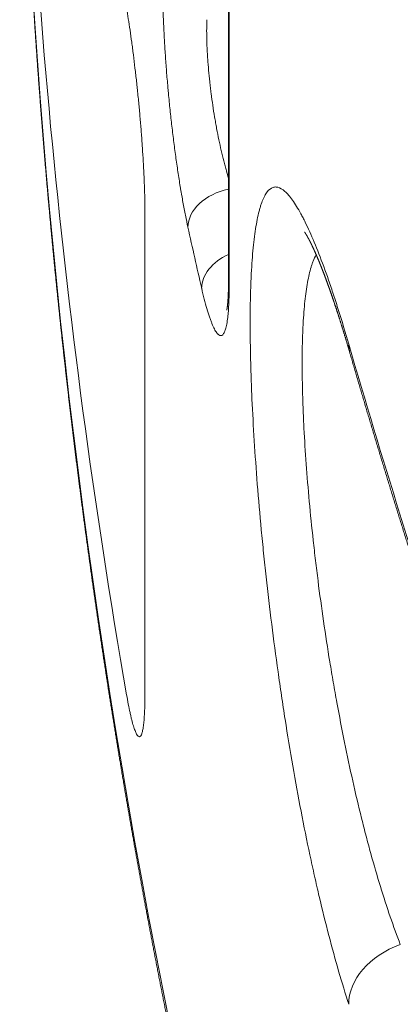
# Model space of a CAD drawing. Units: millimetres. Extents: x 7 to 415, y 5 to 292.
# Drawn here: x 47 to 48, y 60 to 64 of the extents above; entities that cross this region are included whole.
import ezdxf

# ---------------------------------------------------------------- set-up
doc = ezdxf.new("R2010")
doc.units = ezdxf.units.MM
doc.layers.add('1', color=7, linetype='Continuous', true_color=0xffffff)

msp = doc.modelspace()

# ---------------------------------------------------------------- linework, layer by layer
at = {"layer": '1', "color": 155, "linetype": 'Continuous', "lineweight": 13}
for p, q in [((47.594, 70.2195), (47.594, 62.5521)), ((47.5969, 70.1954), (47.5969, 62.5281)), ((47.2443, 60.8187), (47.2443, 62.8396))]:
    msp.add_line(p, q, dxfattribs=at)
for centre, major_axis, ratio, start_param, end_param in [((107.2172, 66.0288), (-60.5, 0), 0.707107, 0.010481, 0.122093), ((107.2172, 62.6735), (-60.3582, 5.8818), 0.703749, 0.079051, 0.311464), ((47.622, 62.7948), (-0.1953, -0.0431), 0.70634, 4.699666, 6.130317), ((107.2182, 72.2415), (60.3573, 5.9207), 0.703699, 3.225707, 3.231807), ((47.6791, 62.5407), (-0.1949, -0.0447), 0.705964, 4.997322, 6.124309), ((47.794, 62.5521), (0.2, 0), 0.707107, 3.141581, 3.312332), ((48.3902, 62.3298), (-0.2881, -0.0837), 0.649695, 6.084356, 6.283202), ((107.2172, 60.2232), (-58.8935, 20.8961), 0.662772, 0.444944, 0.477068), ((48.3902, 59.5694), (0.2852, 0.0931), 0.730033, 1.604968, 2.920071)]:
    msp.add_ellipse(centre, major_axis=major_axis, ratio=ratio, start_param=start_param, end_param=end_param, dxfattribs=at)
for points, knots in [([(48.5123, 62.3938), (48.4914, 63.3707), (48.4641, 64.3639), (48.398, 66.3828), (48.3203, 68.4344), (48.2221, 70.5511), (48.1153, 72.7005), (48.0577, 73.7916), (47.9968, 74.8992)], [0, 0, 0, 0, 0.25, 0.25, 0.5, 0.75, 0.75, 1, 1, 1, 1]), ([(46.7206, 65.1781), (46.7207, 65.1727), (46.7209, 65.1596), (46.7213, 65.1389), (46.7216, 65.1158), (46.722, 65.0927), (46.7225, 65.0697), (46.7229, 65.0466), (46.7233, 65.0236), (46.7238, 65.0005), (46.7243, 64.9774), (46.7248, 64.9544), (46.7253, 64.9313), (46.7259, 64.9082), (46.7264, 64.8851), (46.727, 64.8621), (46.7276, 64.839), (46.7282, 64.8159), (46.7288, 64.7929), (46.7295, 64.7698), (46.7301, 64.7467), (46.7308, 64.7236), (46.7315, 64.7006), (46.7322, 64.6775), (46.7329, 64.6544), (46.7337, 64.6313), (46.7345, 64.6083), (46.7352, 64.5852), (46.736, 64.5621), (46.7369, 64.539), (46.7377, 64.5159), (46.7386, 64.4929), (46.7394, 64.4698), (46.7403, 64.4467), (46.7412, 64.4236), (46.7421, 64.4005), (46.7431, 64.3775), (46.744, 64.3544), (46.745, 64.3313), (46.746, 64.3082), (46.747, 64.2851), (46.748, 64.262), (46.7491, 64.2389), (46.7501, 64.2159), (46.7512, 64.1928), (46.7523, 64.1697), (46.7534, 64.1466), (46.7546, 64.1235), (46.7557, 64.1004), (46.7569, 64.0773), (46.758, 64.0542), (46.7592, 64.0312), (46.7605, 64.0081), (46.7617, 63.985), (46.763, 63.9619), (46.7642, 63.9388), (46.7655, 63.9157), (46.7668, 63.8926), (46.7681, 63.8695), (46.7695, 63.8464), (46.7708, 63.8233), (46.7722, 63.8002), (46.7736, 63.7771), (46.775, 63.754), (46.7764, 63.731), (46.7779, 63.7079), (46.7793, 63.6848), (46.7808, 63.6617), (46.7823, 63.6386), (46.7838, 63.6155), (46.7853, 63.5924), (46.7869, 63.5693), (46.7885, 63.5462), (46.79, 63.5231), (46.7916, 63.5), (46.7933, 63.4769), (46.7949, 63.4538), (46.7965, 63.4307), (46.7982, 63.4076), (46.7999, 63.3845), (46.8016, 63.3614), (46.8033, 63.3383), (46.8051, 63.3152), (46.8068, 63.2921), (46.8086, 63.269), (46.8104, 63.2459), (46.8122, 63.2228), (46.814, 63.1997), (46.8159, 63.1766), (46.8177, 63.1535), (46.8196, 63.1304), (46.8215, 63.1073), (46.8234, 63.0842), (46.8253, 63.0611), (46.8273, 63.038), (46.8292, 63.0149), (46.8312, 62.9918), (46.8332, 62.9687), (46.8352, 62.9456), (46.8373, 62.9225), (46.8393, 62.8994), (46.8414, 62.8763), (46.8435, 62.8532), (46.8456, 62.8301), (46.8477, 62.807), (46.8498, 62.7839), (46.852, 62.7608), (46.8542, 62.7377), (46.8564, 62.7146), (46.8586, 62.6915), (46.8608, 62.6683), (46.863, 62.6452), (46.8653, 62.6221), (46.8676, 62.599), (46.8699, 62.5759), (46.8722, 62.5528), (46.8745, 62.5297), (46.8769, 62.5066), (46.8792, 62.4835), (46.8816, 62.4604), (46.884, 62.4373), (46.8864, 62.4142), (46.8888, 62.3911), (46.8913, 62.368), (46.8938, 62.3449), (46.8962, 62.3218), (46.8987, 62.2987), (46.9013, 62.2756), (46.9038, 62.2525), (46.9064, 62.2294), (46.9089, 62.2063), (46.9115, 62.1832), (46.9141, 62.1601), (46.9167, 62.137), (46.9194, 62.1139), (46.922, 62.0908), (46.9247, 62.0677), (46.9274, 62.0446), (46.9301, 62.0215), (46.9329, 61.9984), (46.9356, 61.9753), (46.9384, 61.9522), (46.9411, 61.9291), (46.9439, 61.906), (46.9468, 61.8829), (46.9496, 61.8598), (46.9524, 61.8367), (46.9553, 61.8136), (46.9582, 61.7905), (46.9611, 61.7674), (46.964, 61.7443), (46.9669, 61.7212), (46.9699, 61.6981), (46.9729, 61.675), (46.9758, 61.6519), (46.9789, 61.6288), (46.9819, 61.6057), (46.9849, 61.5826), (46.988, 61.5595), (46.991, 61.5364), (46.9941, 61.5133), (46.9972, 61.4902), (47.0004, 61.4671), (47.0035, 61.444), (47.0067, 61.4209), (47.0099, 61.3978), (47.0131, 61.3747), (47.0163, 61.3516), (47.0195, 61.3285), (47.0227, 61.3054), (47.026, 61.2824), (47.0293, 61.2593), (47.0326, 61.2362), (47.0359, 61.2131), (47.0392, 61.19), (47.0426, 61.1669), (47.046, 61.1438), (47.0493, 61.1207), (47.0527, 61.0976), (47.0562, 61.0745), (47.0596, 61.0514), (47.0631, 61.0284), (47.0665, 61.0053), (47.07, 60.9822), (47.0735, 60.9591), (47.0771, 60.936), (47.0806, 60.9129), (47.0842, 60.8898), (47.0877, 60.8667), (47.0913, 60.8437), (47.0949, 60.8206), (47.0986, 60.7975), (47.1022, 60.7744), (47.1059, 60.7513), (47.1096, 60.7282), (47.1133, 60.7052), (47.117, 60.6821), (47.1207, 60.659), (47.1244, 60.6359), (47.1282, 60.6128), (47.132, 60.5898), (47.1358, 60.5667), (47.1396, 60.5436), (47.1435, 60.5205), (47.1473, 60.4974), (47.1512, 60.4744), (47.1551, 60.4513), (47.159, 60.4282), (47.1629, 60.4051), (47.1668, 60.3821), (47.1708, 60.359), (47.1748, 60.3359), (47.1788, 60.3129), (47.1828, 60.2898), (47.1868, 60.2667), (47.1908, 60.2436), (47.1949, 60.2206), (47.199, 60.1975), (47.2031, 60.1744), (47.2072, 60.1514), (47.2113, 60.1283), (47.2154, 60.1052), (47.2196, 60.0822), (47.2238, 60.0591), (47.228, 60.036), (47.2322, 60.013), (47.2364, 59.9899), (47.2407, 59.9669), (47.245, 59.9438), (47.2492, 59.9207), (47.2535, 59.8977), (47.2579, 59.8746), (47.2622, 59.8516), (47.2666, 59.8285), (47.2709, 59.8054), (47.2753, 59.7824), (47.2797, 59.7593), (47.2841, 59.7363), (47.2886, 59.7132), (47.293, 59.6902), (47.2975, 59.6671), (47.302, 59.6441), (47.3065, 59.621), (47.311, 59.598), (47.3156, 59.5749), (47.3201, 59.5519), (47.3247, 59.5288), (47.3293, 59.5058), (47.3339, 59.4827), (47.3386, 59.4597), (47.3432, 59.4367), (47.3479, 59.4136), (47.3526, 59.3906), (47.3573, 59.3675), (47.362, 59.3445), (47.3667, 59.3215), (47.3715, 59.2984), (47.3762, 59.2754), (47.381, 59.2523), (47.3858, 59.2293), (47.3906, 59.2063), (47.3955, 59.1832), (47.4003, 59.1602), (47.4052, 59.1372), (47.4101, 59.1142), (47.415, 59.0911), (47.4199, 59.0681), (47.4248, 59.0451), (47.4298, 59.022), (47.4348, 58.999), (47.4398, 58.976), (47.4448, 58.953), (47.4498, 58.93), (47.4548, 58.9069), (47.4599, 58.8839), (47.465, 58.8609), (47.4701, 58.8379), (47.4752, 58.8149), (47.4803, 58.7918), (47.4855, 58.7688), (47.4906, 58.7458), (47.4958, 58.7228), (47.501, 58.6998), (47.5062, 58.6768), (47.5114, 58.6538), (47.5167, 58.6308), (47.522, 58.6078), (47.5272, 58.5848), (47.5325, 58.5617), (47.5379, 58.5387), (47.5432, 58.5157), (47.5486, 58.4927), (47.5539, 58.4697), (47.5593, 58.4467), (47.5647, 58.4237), (47.5701, 58.4008), (47.5756, 58.3778), (47.581, 58.3548), (47.5865, 58.3318), (47.592, 58.3088), (47.5975, 58.2858), (47.603, 58.2628), (47.6086, 58.2398), (47.6141, 58.2168), (47.6197, 58.1938), (47.6253, 58.1709), (47.6309, 58.1479), (47.6365, 58.1249), (47.6422, 58.1019), (47.6478, 58.0789), (47.6535, 58.056), (47.6592, 58.033), (47.6649, 58.01), (47.6706, 57.987), (47.6764, 57.9641), (47.6822, 57.9411), (47.6879, 57.9181), (47.6937, 57.8952), (47.6996, 57.8722), (47.7054, 57.8492), (47.7112, 57.8263), (47.7171, 57.8033), (47.723, 57.7803), (47.7289, 57.7574), (47.7348, 57.7344), (47.7407, 57.7115), (47.7467, 57.6885), (47.7527, 57.6655), (47.7587, 57.6426), (47.7647, 57.6196), (47.7707, 57.5967), (47.7767, 57.5737), (47.7828, 57.5508), (47.7888, 57.5278), (47.7949, 57.5049), (47.801, 57.482), (47.8072, 57.459), (47.8133, 57.4361), (47.8195, 57.4131), (47.8256, 57.3902), (47.8318, 57.3673), (47.838, 57.3443), (47.8443, 57.3214), (47.8505, 57.2985), (47.8568, 57.2755), (47.8631, 57.2526), (47.8693, 57.2297), (47.8757, 57.2068), (47.882, 57.1838), (47.8883, 57.1609), (47.8947, 57.138), (47.9011, 57.1151), (47.9075, 57.0921), (47.9139, 57.0692), (47.9203, 57.0463), (47.9268, 57.0234), (47.9332, 57.0005), (47.9397, 56.9776), (47.9462, 56.9547), (47.9527, 56.9318), (47.9593, 56.9089), (47.9658, 56.886), (47.9724, 56.8631), (47.979, 56.8402), (47.9856, 56.8173), (47.9922, 56.7944), (47.9988, 56.7715), (48.0055, 56.7486), (48.0122, 56.7257), (48.0188, 56.7028), (48.0256, 56.6799), (48.0323, 56.657), (48.039, 56.6341), (48.0458, 56.6112), (48.0525, 56.5884), (48.0593, 56.5655), (48.0661, 56.5426), (48.073, 56.5197), (48.0798, 56.4969), (48.0867, 56.474), (48.0935, 56.4511), (48.1004, 56.4282), (48.1073, 56.4054), (48.1143, 56.3825), (48.1212, 56.3596), (48.1282, 56.3368), (48.1351, 56.3139), (48.1421, 56.2911), (48.1492, 56.2682), (48.1562, 56.2454), (48.1632, 56.2225), (48.1703, 56.1996), (48.1774, 56.1768), (48.1845, 56.154), (48.1916, 56.1311), (48.1987, 56.1083), (48.2059, 56.0854), (48.213, 56.0626), (48.2202, 56.0397), (48.2274, 56.0169), (48.2346, 55.9941), (48.2418, 55.9712), (48.2491, 55.9484), (48.2564, 55.9256), (48.2636, 55.9027), (48.2709, 55.8799), (48.2783, 55.8571), (48.2856, 55.8343), (48.293, 55.8115), (48.3003, 55.7886), (48.3077, 55.7658), (48.3151, 55.743), (48.3225, 55.7202), (48.33, 55.6974), (48.3374, 55.6746), (48.3449, 55.6518), (48.3524, 55.629), (48.3599, 55.6062), (48.3674, 55.5834), (48.3749, 55.5606), (48.3825, 55.5378), (48.3901, 55.515), (48.3977, 55.4922), (48.4053, 55.4694), (48.4129, 55.4466), (48.4205, 55.4238), (48.4282, 55.401), (48.4359, 55.3783), (48.4435, 55.3555), (48.4513, 55.3327), (48.459, 55.3099), (48.4667, 55.2872), (48.4745, 55.2644), (48.4823, 55.2416), (48.49, 55.2189), (48.4979, 55.1961), (48.5044, 55.177), (48.5084, 55.1656), (48.5097, 55.1617)], [0, 0, 0, 0, 0.001608, 0.003903, 0.006199, 0.008494, 0.01079, 0.013085, 0.015381, 0.017676, 0.019972, 0.022267, 0.024563, 0.026859, 0.029154, 0.03145, 0.033745, 0.036041, 0.038337, 0.040632, 0.042928, 0.045223, 0.047519, 0.049815, 0.05211, 0.054406, 0.056702, 0.058997, 0.061293, 0.063589, 0.065884, 0.06818, 0.070476, 0.072771, 0.075067, 0.077363, 0.079658, 0.081954, 0.08425, 0.086546, 0.088841, 0.091137, 0.093433, 0.095729, 0.098024, 0.10032, 0.102616, 0.104912, 0.107208, 0.109503, 0.111799, 0.114095, 0.116391, 0.118687, 0.120982, 0.123278, 0.125574, 0.12787, 0.130166, 0.132462, 0.134758, 0.137054, 0.13935, 0.141645, 0.143941, 0.146237, 0.148533, 0.150829, 0.153125, 0.155421, 0.157717, 0.160013, 0.162309, 0.164605, 0.166901, 0.169197, 0.171493, 0.173789, 0.176085, 0.178381, 0.180677, 0.182973, 0.185269, 0.187566, 0.189862, 0.192158, 0.194454, 0.19675, 0.199046, 0.201342, 0.203638, 0.205935, 0.208231, 0.210527, 0.212823, 0.215119, 0.217415, 0.219712, 0.222008, 0.224304, 0.2266, 0.228897, 0.231193, 0.233489, 0.235785, 0.238082, 0.240378, 0.242674, 0.244971, 0.247267, 0.249563, 0.25186, 0.254156, 0.256452, 0.258749, 0.261045, 0.263341, 0.265638, 0.267934, 0.270231, 0.272527, 0.274823, 0.27712, 0.279416, 0.281713, 0.284009, 0.286306, 0.288602, 0.290899, 0.293195, 0.295492, 0.297788, 0.300085, 0.302381, 0.304678, 0.306975, 0.309271, 0.311568, 0.313864, 0.316161, 0.318458, 0.320754, 0.323051, 0.325348, 0.327644, 0.329941, 0.332238, 0.334534, 0.336831, 0.339128, 0.341425, 0.343721, 0.346018, 0.348315, 0.350612, 0.352908, 0.355205, 0.357502, 0.359799, 0.362096, 0.364392, 0.366689, 0.368986, 0.371283, 0.37358, 0.375877, 0.378174, 0.380471, 0.382768, 0.385065, 0.387362, 0.389659, 0.391956, 0.394253, 0.39655, 0.398847, 0.401144, 0.403441, 0.405738, 0.408035, 0.410332, 0.412629, 0.414926, 0.417223, 0.41952, 0.421817, 0.424114, 0.426412, 0.428709, 0.431006, 0.433303, 0.4356, 0.437898, 0.440195, 0.442492, 0.444789, 0.447087, 0.449384, 0.451681, 0.453978, 0.456276, 0.458573, 0.46087, 0.463168, 0.465465, 0.467762, 0.47006, 0.472357, 0.474655, 0.476952, 0.479249, 0.481547, 0.483844, 0.486142, 0.488439, 0.490737, 0.493034, 0.495332, 0.497629, 0.499927, 0.502225, 0.504522, 0.50682, 0.509117, 0.511415, 0.513713, 0.51601, 0.518308, 0.520605, 0.522903, 0.525201, 0.527499, 0.529796, 0.532094, 0.534392, 0.536689, 0.538987, 0.541285, 0.543583, 0.545881, 0.548178, 0.550476, 0.552774, 0.555072, 0.55737, 0.559668, 0.561966, 0.564263, 0.566561, 0.568859, 0.571157, 0.573455, 0.575753, 0.578051, 0.580349, 0.582647, 0.584945, 0.587243, 0.589541, 0.591839, 0.594137, 0.596436, 0.598734, 0.601032, 0.60333, 0.605628, 0.607926, 0.610224, 0.612523, 0.614821, 0.617119, 0.619417, 0.621716, 0.624014, 0.626312, 0.62861, 0.630909, 0.633207, 0.635505, 0.637804, 0.640102, 0.6424, 0.644699, 0.646997, 0.649296, 0.651594, 0.653892, 0.656191, 0.658489, 0.660788, 0.663086, 0.665385, 0.667683, 0.669982, 0.67228, 0.674579, 0.676878, 0.679176, 0.681475, 0.683773, 0.686072, 0.688371, 0.690669, 0.692968, 0.695267, 0.697565, 0.699864, 0.702163, 0.704462, 0.70676, 0.709059, 0.711358, 0.713657, 0.715956, 0.718254, 0.720553, 0.722852, 0.725151, 0.72745, 0.729749, 0.732048, 0.734347, 0.736646, 0.738945, 0.741243, 0.743542, 0.745842, 0.748141, 0.75044, 0.752739, 0.755038, 0.757337, 0.759636, 0.761935, 0.764234, 0.766533, 0.768832, 0.771132, 0.773431, 0.77573, 0.778029, 0.780328, 0.782628, 0.784927, 0.787226, 0.789525, 0.791825, 0.794124, 0.796423, 0.798723, 0.801022, 0.803321, 0.805621, 0.80792, 0.81022, 0.812519, 0.814819, 0.817118, 0.819418, 0.821717, 0.824017, 0.826316, 0.828616, 0.830915, 0.833215, 0.835514, 0.837814, 0.840114, 0.842413, 0.844713, 0.847012, 0.849312, 0.851612, 0.853912, 0.856211, 0.858511, 0.860811, 0.863111, 0.86541, 0.86771, 0.87001, 0.87231, 0.87461, 0.876909, 0.879209, 0.881509, 0.883809, 0.886109, 0.888409, 0.890709, 0.893009, 0.895309, 0.897609, 0.899909, 0.902209, 0.904509, 0.906809, 0.909109, 0.911409, 0.913709, 0.916009, 0.918309, 0.92061, 0.92291, 0.92521, 0.92751, 0.92981, 0.932111, 0.934411, 0.936711, 0.939011, 0.941312, 0.943612, 0.945912, 0.948213, 0.950513, 0.952813, 0.955114, 0.957414, 0.959714, 0.962015, 0.964315, 0.966616, 0.968916, 0.971217, 0.973517, 0.975818, 0.978118, 0.980419, 0.982719, 0.98502, 0.987321, 0.989621, 0.991922, 0.994222, 0.996523, 0.998824, 1, 1, 1, 1]), ([(47.4243, 62.7733), (47.4207, 62.7894), (47.4137, 62.8229), (47.4068, 62.8592), (47.4017, 62.8874), (47.4, 62.897), (47.3974, 62.9116), (47.3966, 62.9166), (47.3949, 62.9264), (47.3907, 62.9513), (47.3835, 62.9973), (47.3773, 63.0398), (47.3727, 63.0723), (47.3712, 63.0833), (47.3683, 63.1054), (47.3668, 63.1166), (47.3625, 63.1504), (47.357, 63.1956), (47.3495, 63.2639), (47.3449, 63.3098), (47.3422, 63.3385), (47.3417, 63.3442), (47.3407, 63.3557), (47.3401, 63.3615), (47.3386, 63.3787), (47.3376, 63.3901), (47.3348, 63.424), (47.3314, 63.4686), (47.3285, 63.5119), (47.3266, 63.5439), (47.3259, 63.5545), (47.3251, 63.5703), (47.3248, 63.5756), (47.3243, 63.586), (47.324, 63.5911), (47.3228, 63.6167), (47.3212, 63.6563), (47.3202, 63.6932), (47.3195, 63.7289), (47.3194, 63.746), (47.3194, 63.7625)], [0, 0, 0, 0, 0.0625, 0.125, 0.125, 0.15625, 0.15625, 0.171875, 0.171875, 0.1875, 0.25, 0.3125, 0.3125, 0.34375, 0.34375, 0.375, 0.375, 0.4375, 0.5, 0.5625, 0.5625, 0.578125, 0.578125, 0.59375, 0.59375, 0.625, 0.625, 0.6875, 0.75, 0.75, 0.78125, 0.78125, 0.796875, 0.796875, 0.8125, 0.8125, 0.875, 0.9375, 0.9375, 1, 1, 1, 1]), ([(47.2443, 62.8396), (47.2443, 62.8537), (47.244, 62.8831), (47.2432, 62.9149), (47.2426, 62.9356), (47.2424, 62.9397), (47.2421, 62.9481), (47.2417, 62.9608), (47.2412, 62.9737), (47.24, 62.9997), (47.2383, 63.0352), (47.236, 63.0721), (47.2342, 63.1004), (47.2336, 63.1099), (47.2325, 63.1244), (47.2322, 63.1292), (47.2315, 63.1389), (47.2311, 63.1437), (47.2293, 63.1679), (47.2263, 63.2067), (47.2211, 63.2652), (47.2174, 63.3045), (47.2149, 63.329), (47.2144, 63.334), (47.2134, 63.3437), (47.2119, 63.3584), (47.2103, 63.3728), (47.2072, 63.4016), (47.2029, 63.4394), (47.1984, 63.4761), (47.195, 63.5033), (47.1938, 63.5123), (47.1915, 63.5301), (47.1903, 63.5389), (47.1868, 63.5648), (47.182, 63.5983), (47.1772, 63.6295), (47.1724, 63.6597), (47.17, 63.6742), (47.1676, 63.6882)], [0, 0, 0, 0, 0.0625, 0.125, 0.125, 0.140625, 0.140625, 0.15625, 0.1875, 0.1875, 0.25, 0.3125, 0.3125, 0.34375, 0.34375, 0.359375, 0.359375, 0.375, 0.375, 0.4375, 0.5, 0.5625, 0.5625, 0.578125, 0.578125, 0.59375, 0.625, 0.625, 0.6875, 0.75, 0.75, 0.78125, 0.78125, 0.8125, 0.8125, 0.875, 0.9375, 0.9375, 1, 1, 1, 1]), ([(47.5034, 63.6413), (47.503, 63.6295), (47.5024, 63.6049), (47.5028, 63.5651), (47.5037, 63.5366), (47.5046, 63.5182), (47.5048, 63.5145), (47.5052, 63.507), (47.5054, 63.5032), (47.506, 63.4919), (47.5065, 63.4843), (47.5081, 63.4612), (47.5106, 63.4301), (47.5137, 63.3981), (47.5164, 63.3737), (47.5173, 63.3656), (47.5188, 63.3532), (47.5193, 63.3491), (47.5203, 63.3409), (47.5229, 63.3203), (47.528, 63.2834), (47.5331, 63.2509), (47.5372, 63.2266), (47.5386, 63.2185), (47.5414, 63.2024), (47.5429, 63.1944), (47.5474, 63.1703), (47.5505, 63.1546), (47.5569, 63.1238), (47.5635, 63.0937), (47.5704, 63.0649), (47.5749, 63.0472), (47.5758, 63.0437), (47.5776, 63.0367), (47.5786, 63.0332), (47.5813, 63.0229), (47.5832, 63.0162), (47.588, 62.999), (47.591, 62.9888), (47.594, 62.9789)], [0, 0, 0, 0, 0.067588, 0.135176, 0.202764, 0.202764, 0.219661, 0.219661, 0.236558, 0.236558, 0.270352, 0.270352, 0.337941, 0.405529, 0.405529, 0.439323, 0.439323, 0.45622, 0.45622, 0.473117, 0.540705, 0.608293, 0.608293, 0.642087, 0.642087, 0.675881, 0.675881, 0.743469, 0.743469, 0.811057, 0.878646, 0.878646, 0.895543, 0.895543, 0.91244, 0.91244, 0.946234, 0.946234, 1, 1, 1, 1]), ([(48.097, 59.5244), (48.0827, 59.5684), (48.0685, 59.6145), (48.0406, 59.7106), (48.0132, 59.8108), (47.9865, 59.9188), (47.9667, 60.0028), (47.9602, 60.0313), (47.9505, 60.0748), (47.9472, 60.0895), (47.9408, 60.119), (47.9376, 60.1339), (47.9217, 60.209), (47.9093, 60.2701), (47.8855, 60.3942), (47.874, 60.4572), (47.8517, 60.5851), (47.841, 60.65), (47.8281, 60.7323), (47.8255, 60.7489), (47.8205, 60.7821), (47.8179, 60.7988), (47.8105, 60.8487), (47.8057, 60.882), (47.7917, 60.9817), (47.774, 61.1143), (47.7585, 61.2461), (47.7477, 61.3448), (47.7442, 61.3776), (47.7391, 61.4268), (47.7375, 61.4432), (47.7342, 61.4759), (47.7326, 61.4922), (47.725, 61.5731), (47.7194, 61.6365), (47.7096, 61.7607), (47.7053, 61.8215), (47.6978, 61.9403), (47.6947, 61.9984), (47.6915, 62.0693), (47.6909, 62.0834), (47.6898, 62.1112), (47.6882, 62.1524), (47.6871, 62.1923), (47.6852, 62.2703), (47.6845, 62.3199), (47.6845, 62.4146), (47.6851, 62.4596), (47.6866, 62.5129), (47.687, 62.5234), (47.6877, 62.5441), (47.6882, 62.5543), (47.6896, 62.5842), (47.6907, 62.6034), (47.6944, 62.6585), (47.7006, 62.7259), (47.7091, 62.7812), (47.7165, 62.8181), (47.7191, 62.8296), (47.7233, 62.8457), (47.7247, 62.8509), (47.7276, 62.8607), (47.7291, 62.8654), (47.7367, 62.8879), (47.7434, 62.9025), (47.7578, 62.9249), (47.7655, 62.9328), (47.7779, 62.9395), (47.7822, 62.9409), (47.7888, 62.9418), (47.7911, 62.9418), (47.7957, 62.9415), (47.798, 62.9411), (47.8097, 62.9382), (47.8195, 62.9325), (47.84, 62.9145), (47.8507, 62.9022), (47.8729, 62.8711), (47.8845, 62.8523), (47.898, 62.8274), (47.8995, 62.8246), (47.9026, 62.8188), (47.9071, 62.8101), (47.9179, 62.7887), (47.9272, 62.7688), (47.9461, 62.7267), (47.9719, 62.6649), (47.9987, 62.5917), (48.0159, 62.5424), (48.0194, 62.5324), (48.0263, 62.5119), (48.0298, 62.5015), (48.0403, 62.4698), (48.0473, 62.4481), (48.0684, 62.3812), (48.0827, 62.3341), (48.097, 62.2847)], [0, 0, 0, 0, 0.03125, 0.03125, 0.0625, 0.09375, 0.09375, 0.109375, 0.109375, 0.117188, 0.117188, 0.125, 0.125, 0.15625, 0.15625, 0.1875, 0.1875, 0.21875, 0.21875, 0.226563, 0.226563, 0.234375, 0.234375, 0.25, 0.25, 0.28125, 0.3125, 0.3125, 0.328125, 0.328125, 0.335938, 0.335938, 0.34375, 0.34375, 0.375, 0.375, 0.40625, 0.40625, 0.4375, 0.4375, 0.445313, 0.445313, 0.453125, 0.46875, 0.46875, 0.5, 0.5, 0.53125, 0.53125, 0.539063, 0.539063, 0.546875, 0.546875, 0.5625, 0.5625, 0.59375, 0.625, 0.625, 0.640625, 0.640625, 0.648438, 0.648438, 0.65625, 0.65625, 0.6875, 0.6875, 0.71875, 0.71875, 0.734375, 0.734375, 0.742188, 0.742188, 0.75, 0.75, 0.78125, 0.78125, 0.8125, 0.8125, 0.84375, 0.84375, 0.847656, 0.847656, 0.851563, 0.859375, 0.875, 0.875, 0.90625, 0.9375, 0.9375, 0.945313, 0.945313, 0.953125, 0.953125, 0.96875, 0.96875, 1, 1, 1, 1]), ([(47.9124, 62.7528), (47.9124, 62.7528), (47.9124, 62.7528), (47.9124, 62.7528), (47.9125, 62.7527), (47.9125, 62.7527), (47.9125, 62.7526), (47.9126, 62.7525), (47.9127, 62.7524), (47.9127, 62.7523), (47.9128, 62.7522), (47.9129, 62.7521), (47.913, 62.7519), (47.9132, 62.7518), (47.9133, 62.7516), (47.9134, 62.7514), (47.9136, 62.7512), (47.9137, 62.7509), (47.9139, 62.7507), (47.9141, 62.7504), (47.9142, 62.7502), (47.9144, 62.7499), (47.9146, 62.7496), (47.9149, 62.7493), (47.9151, 62.7489), (47.9153, 62.7486), (47.9156, 62.7482), (47.9158, 62.7478), (47.9161, 62.7474), (47.9163, 62.747), (47.9166, 62.7465), (47.9169, 62.7461), (47.9172, 62.7456), (47.9175, 62.7451), (47.9178, 62.7446), (47.9181, 62.7441), (47.9185, 62.7435), (47.9188, 62.743), (47.9192, 62.7424), (47.9195, 62.7418), (47.9199, 62.7412), (47.9203, 62.7406), (47.9207, 62.7399), (47.9211, 62.7393), (47.9215, 62.7386), (47.9219, 62.7379), (47.9223, 62.7371), (47.9227, 62.7364), (47.9231, 62.7356), (47.9236, 62.7349), (47.924, 62.7341), (47.9245, 62.7333), (47.925, 62.7324), (47.9254, 62.7316), (47.9259, 62.7307), (47.9264, 62.7298), (47.9269, 62.7289), (47.9274, 62.728), (47.9279, 62.7271), (47.9284, 62.7261), (47.929, 62.7251), (47.9295, 62.7241), (47.93, 62.7231), (47.9306, 62.7221), (47.9312, 62.721), (47.9317, 62.7199), (47.9323, 62.7188), (47.9329, 62.7177), (47.9335, 62.7166), (47.934, 62.7154), (47.9347, 62.7143), (47.9353, 62.7131), (47.9359, 62.7119), (47.9365, 62.7106), (47.9371, 62.7094), (47.9378, 62.7081), (47.9384, 62.7068), (47.9391, 62.7055), (47.9397, 62.7042), (47.9404, 62.7028), (47.941, 62.7014), (47.9417, 62.7), (47.9424, 62.6986), (47.9431, 62.6972), (47.9438, 62.6958), (47.9445, 62.6943), (47.9452, 62.6928), (47.9459, 62.6913), (47.9466, 62.6898), (47.9473, 62.6883), (47.9481, 62.6867), (47.9488, 62.6851), (47.9495, 62.6835), (47.9503, 62.6819), (47.951, 62.6803), (47.9518, 62.6786), (47.9526, 62.6769), (47.9533, 62.6752), (47.9541, 62.6735), (47.9549, 62.6718), (47.9557, 62.67), (47.9565, 62.6682), (47.9573, 62.6664), (47.9581, 62.6646), (47.9589, 62.6628), (47.9597, 62.6609), (47.9605, 62.659), (47.9613, 62.6571), (47.9622, 62.6552), (47.963, 62.6533), (47.9638, 62.6514), (47.9647, 62.6494), (47.9655, 62.6474), (47.9664, 62.6454), (47.9672, 62.6434), (47.9681, 62.6414), (47.969, 62.6393), (47.9698, 62.6372), (47.9707, 62.6351), (47.9716, 62.633), (47.9725, 62.6308), (47.9734, 62.6287), (47.9743, 62.6265), (47.9752, 62.6243), (47.9761, 62.6221), (47.977, 62.6198), (47.9779, 62.6176), (47.9788, 62.6153), (47.9797, 62.613), (47.9806, 62.6107), (47.9816, 62.6084), (47.9825, 62.6061), (47.9834, 62.6037), (47.9844, 62.6013), (47.9853, 62.5989), (47.9862, 62.5965), (47.9872, 62.5941), (47.9881, 62.5916), (47.9891, 62.5892), (47.9901, 62.5867), (47.991, 62.5842), (47.992, 62.5816), (47.993, 62.5791), (47.994, 62.5765), (47.9949, 62.5739), (47.9959, 62.5713), (47.9969, 62.5687), (47.9979, 62.5661), (47.9989, 62.5634), (47.9999, 62.5608), (48.0009, 62.5581), (48.0019, 62.5554), (48.0029, 62.5526), (48.0039, 62.5499), (48.0049, 62.5472), (48.0059, 62.5444), (48.007, 62.5416), (48.008, 62.5388), (48.009, 62.536), (48.01, 62.5331), (48.0111, 62.5303), (48.0121, 62.5274), (48.0131, 62.5245), (48.0142, 62.5216), (48.0152, 62.5187), (48.0163, 62.5157), (48.0173, 62.5127), (48.0184, 62.5098), (48.0194, 62.5068), (48.0205, 62.5037), (48.0215, 62.5007), (48.0226, 62.4977), (48.0237, 62.4946), (48.0247, 62.4915), (48.0258, 62.4884), (48.0269, 62.4853), (48.028, 62.4822), (48.029, 62.479), (48.0301, 62.4759), (48.0312, 62.4727), (48.0323, 62.4695), (48.0334, 62.4663), (48.0345, 62.4631), (48.0356, 62.4598), (48.0366, 62.4566), (48.0377, 62.4533), (48.0388, 62.45), (48.0399, 62.4467), (48.041, 62.4434), (48.0422, 62.4401), (48.0433, 62.4367), (48.0444, 62.4333), (48.0455, 62.43), (48.0466, 62.4266), (48.0477, 62.4232), (48.0488, 62.4197), (48.05, 62.4163), (48.0511, 62.4128), (48.0522, 62.4093), (48.0533, 62.4058), (48.0545, 62.4023), (48.0556, 62.3988), (48.0567, 62.3953), (48.0579, 62.3917), (48.059, 62.3882), (48.0601, 62.3846), (48.0613, 62.381), (48.0624, 62.3774), (48.0635, 62.3738), (48.0647, 62.3701), (48.0658, 62.3664), (48.067, 62.3628), (48.0681, 62.3591), (48.0693, 62.3554), (48.0704, 62.3517), (48.0716, 62.3479), (48.0728, 62.3442), (48.0739, 62.3404), (48.0751, 62.3367), (48.0762, 62.3329), (48.0774, 62.3291), (48.0786, 62.3253), (48.0797, 62.3214), (48.0809, 62.3176), (48.0821, 62.3137), (48.0832, 62.3099), (48.0844, 62.306), (48.0856, 62.3021), (48.0867, 62.2982), (48.0879, 62.2942), (48.0891, 62.2903), (48.0903, 62.2863), (48.0914, 62.2824), (48.0926, 62.2784), (48.0938, 62.2744), (48.095, 62.2704), (48.0962, 62.2664), (48.0974, 62.2623), (48.0985, 62.2583), (48.0997, 62.2542), (48.1009, 62.2502), (48.1017, 62.2475), (48.1021, 62.2461)], [0, 0, 0, 0, 0.001051, 0.004013, 0.006987, 0.009973, 0.012973, 0.015986, 0.019012, 0.022051, 0.025129, 0.028224, 0.031332, 0.034453, 0.037586, 0.040732, 0.043891, 0.047063, 0.050247, 0.053445, 0.056655, 0.059879, 0.063115, 0.066365, 0.069627, 0.072903, 0.076192, 0.079494, 0.082809, 0.086137, 0.089479, 0.092833, 0.096201, 0.099582, 0.102977, 0.106384, 0.109805, 0.11324, 0.116687, 0.120148, 0.123631, 0.12714, 0.130662, 0.134196, 0.137743, 0.141301, 0.144872, 0.148456, 0.152052, 0.155659, 0.15928, 0.162912, 0.166557, 0.170214, 0.173883, 0.177512, 0.181156, 0.18484, 0.188563, 0.192326, 0.196127, 0.199866, 0.203624, 0.207393, 0.211175, 0.214967, 0.218771, 0.222587, 0.22642, 0.230297, 0.234185, 0.238082, 0.24199, 0.245907, 0.249833, 0.253769, 0.257715, 0.26167, 0.265635, 0.26961, 0.273594, 0.277587, 0.281589, 0.285601, 0.289623, 0.293653, 0.297693, 0.301742, 0.3058, 0.309867, 0.313944, 0.318029, 0.322124, 0.326228, 0.330369, 0.334518, 0.338676, 0.34284, 0.347013, 0.351192, 0.355379, 0.359573, 0.363775, 0.367984, 0.3722, 0.376424, 0.380654, 0.384892, 0.389137, 0.393389, 0.397649, 0.401915, 0.406189, 0.410469, 0.414757, 0.419052, 0.423353, 0.427662, 0.432003, 0.436349, 0.4407, 0.445057, 0.449419, 0.453787, 0.45816, 0.462539, 0.466923, 0.471312, 0.475707, 0.480107, 0.484513, 0.488924, 0.493341, 0.497762, 0.50219, 0.506622, 0.51106, 0.515504, 0.519953, 0.524407, 0.528867, 0.533353, 0.537843, 0.542337, 0.546835, 0.551336, 0.555842, 0.560352, 0.564865, 0.569383, 0.573904, 0.578429, 0.582959, 0.587492, 0.59203, 0.596571, 0.601117, 0.605666, 0.61022, 0.614778, 0.619339, 0.623905, 0.628476, 0.633056, 0.637653, 0.642252, 0.646854, 0.651459, 0.656066, 0.660676, 0.665289, 0.669904, 0.674523, 0.679144, 0.683768, 0.688395, 0.693025, 0.697658, 0.702294, 0.706933, 0.711575, 0.71622, 0.720869, 0.72552, 0.730175, 0.734868, 0.739516, 0.744176, 0.748847, 0.753528, 0.758219, 0.762874, 0.767556, 0.772241, 0.776928, 0.781617, 0.78631, 0.791011, 0.795713, 0.800418, 0.805125, 0.809833, 0.814544, 0.819256, 0.823971, 0.828688, 0.833407, 0.838113, 0.842848, 0.847585, 0.852322, 0.857061, 0.861801, 0.866543, 0.871285, 0.87603, 0.880775, 0.885522, 0.890271, 0.895021, 0.899773, 0.904527, 0.909282, 0.914039, 0.918798, 0.923559, 0.928322, 0.933087, 0.937853, 0.94264, 0.947417, 0.952196, 0.956975, 0.961755, 0.966537, 0.97132, 0.976104, 0.98089, 0.985677, 0.990465, 0.995236, 1, 1, 1, 1]), ([(47.9608, 62.6583), (47.9562, 62.6506), (47.9519, 62.6416), (47.9463, 62.6274), (47.9448, 62.6234), (47.9419, 62.615), (47.9405, 62.6106), (47.9364, 62.5968), (47.9338, 62.587), (47.9265, 62.5554), (47.918, 62.5081), (47.9119, 62.4503), (47.9082, 62.403), (47.9071, 62.3866), (47.9057, 62.3609), (47.9053, 62.3522), (47.9045, 62.3344), (47.9042, 62.3254), (47.9026, 62.2797), (47.902, 62.2411), (47.9021, 62.1599), (47.9027, 62.1173), (47.9046, 62.0504), (47.9054, 62.0275), (47.9068, 61.9926), (47.9073, 61.9808), (47.9084, 61.957), (47.909, 61.9449), (47.9121, 61.8841), (47.9152, 61.8342), (47.9227, 61.7323), (47.9269, 61.6802), (47.9367, 61.5737), (47.9422, 61.5194), (47.9498, 61.45), (47.9514, 61.4361), (47.9546, 61.408), (47.9562, 61.394), (47.9612, 61.3518), (47.9647, 61.3237), (47.9755, 61.2392), (47.9909, 61.1264), (48.0084, 61.013), (48.0224, 60.9278), (48.0271, 60.8993), (48.0345, 60.8566), (48.037, 60.8424), (48.0421, 60.814), (48.0446, 60.7999), (48.0575, 60.7296), (48.0681, 60.6742), (48.0902, 60.5651), (48.1017, 60.5114), (48.1254, 60.4058), (48.1377, 60.3538), (48.1536, 60.29), (48.1568, 60.2773), (48.1632, 60.2522), (48.1728, 60.2149), (48.1826, 60.1786), (48.2022, 60.1074), (48.2289, 60.0159), (48.2563, 59.9313), (48.2841, 59.8502), (48.2982, 59.8113), (48.3125, 59.7743)], [0, 0, 0, 0, 0.031142, 0.031142, 0.042676, 0.042676, 0.05421, 0.05421, 0.077278, 0.077278, 0.123414, 0.16955, 0.16955, 0.192618, 0.192618, 0.204152, 0.204152, 0.215686, 0.215686, 0.261823, 0.261823, 0.307959, 0.307959, 0.331027, 0.331027, 0.342561, 0.342561, 0.354095, 0.354095, 0.400231, 0.400231, 0.446367, 0.446367, 0.492503, 0.492503, 0.504037, 0.504037, 0.515571, 0.515571, 0.538639, 0.538639, 0.584775, 0.630911, 0.630911, 0.653979, 0.653979, 0.665513, 0.665513, 0.677047, 0.677047, 0.723183, 0.723183, 0.76932, 0.76932, 0.815456, 0.815456, 0.82699, 0.82699, 0.838524, 0.861592, 0.861592, 0.907728, 0.953864, 0.953864, 1, 1, 1, 1]), ([(47.594, 62.5521), (47.594, 62.5517), (47.594, 62.5506), (47.594, 62.5489), (47.594, 62.5468), (47.594, 62.5447), (47.594, 62.5426), (47.594, 62.5406), (47.594, 62.5385), (47.594, 62.5365), (47.5939, 62.5345), (47.5939, 62.5325), (47.5939, 62.5306), (47.5939, 62.5286), (47.5938, 62.5267), (47.5938, 62.5247), (47.5938, 62.5228), (47.5937, 62.5209), (47.5937, 62.519), (47.5937, 62.5172), (47.5936, 62.5153), (47.5936, 62.5135), (47.5935, 62.5117), (47.5935, 62.5099), (47.5934, 62.5081), (47.5934, 62.5064), (47.5933, 62.5047), (47.5933, 62.5029), (47.5932, 62.5012), (47.5932, 62.4995), (47.5931, 62.4979), (47.593, 62.4962), (47.593, 62.4946), (47.5929, 62.493), (47.5928, 62.4914), (47.5928, 62.4898), (47.5927, 62.4882), (47.5926, 62.4867), (47.5926, 62.4852), (47.5925, 62.4837), (47.5924, 62.4822), (47.5923, 62.4807), (47.5922, 62.4793), (47.5922, 62.4778), (47.5921, 62.4764), (47.592, 62.4751), (47.5919, 62.4737), (47.5918, 62.4723), (47.5917, 62.471), (47.5916, 62.4697), (47.5916, 62.4684), (47.5915, 62.4671), (47.5914, 62.4659), (47.5913, 62.4646), (47.5912, 62.4634), (47.5911, 62.4622), (47.591, 62.4611), (47.5909, 62.4599), (47.5908, 62.4588), (47.5907, 62.4577), (47.5906, 62.4566), (47.5905, 62.4555), (47.5904, 62.4545), (47.5903, 62.4534), (47.5902, 62.4524), (47.5901, 62.4514), (47.59, 62.4505), (47.5899, 62.4495), (47.5898, 62.4486), (47.5897, 62.4477), (47.5896, 62.4468), (47.5895, 62.4459), (47.5895, 62.445), (47.5894, 62.4442), (47.5893, 62.4434), (47.5892, 62.4426), (47.5891, 62.4418), (47.589, 62.4411), (47.5889, 62.4403), (47.5888, 62.4396), (47.5887, 62.4389), (47.5886, 62.4383), (47.5885, 62.4376), (47.5884, 62.437), (47.5883, 62.4364), (47.5882, 62.4358), (47.5882, 62.4352), (47.5881, 62.4346), (47.588, 62.4341), (47.5879, 62.4336), (47.5878, 62.4331), (47.5878, 62.4327), (47.5877, 62.4322), (47.5876, 62.4318), (47.5875, 62.4314), (47.5875, 62.431), (47.5874, 62.4306), (47.5873, 62.4303), (47.5873, 62.43), (47.5872, 62.4297), (47.5872, 62.4294), (47.5871, 62.4291), (47.5871, 62.4289), (47.587, 62.4286), (47.587, 62.4284), (47.5869, 62.4282), (47.5869, 62.428), (47.5869, 62.4279), (47.5868, 62.4277), (47.5868, 62.4276), (47.5868, 62.4275), (47.5868, 62.4274), (47.5868, 62.4274), (47.5867, 62.4273), (47.5867, 62.4273), (47.5867, 62.4272), (47.5867, 62.4273), (47.5867, 62.4273)], [0, 0, 0, 0, 0.005408, 0.015526, 0.025575, 0.03555, 0.045664, 0.055735, 0.065796, 0.075844, 0.085882, 0.095908, 0.105924, 0.115929, 0.125923, 0.135908, 0.145882, 0.155847, 0.165802, 0.175748, 0.185684, 0.195579, 0.205433, 0.215271, 0.225095, 0.234902, 0.244695, 0.254473, 0.264236, 0.273984, 0.283717, 0.293436, 0.30314, 0.31283, 0.322505, 0.332166, 0.341806, 0.351372, 0.360918, 0.370444, 0.37995, 0.389436, 0.398902, 0.408348, 0.417377, 0.426987, 0.436511, 0.445942, 0.455275, 0.464505, 0.473629, 0.482643, 0.491951, 0.501073, 0.510165, 0.519227, 0.528259, 0.537261, 0.546232, 0.555173, 0.564084, 0.572964, 0.581813, 0.590632, 0.59942, 0.608177, 0.616903, 0.625597, 0.634261, 0.642892, 0.651493, 0.660061, 0.668598, 0.677103, 0.685576, 0.694017, 0.702425, 0.710801, 0.719144, 0.727455, 0.735733, 0.743977, 0.752189, 0.760367, 0.768512, 0.776623, 0.784587, 0.792437, 0.800243, 0.808005, 0.815724, 0.823399, 0.831031, 0.838618, 0.846163, 0.853664, 0.861121, 0.868535, 0.875906, 0.883234, 0.890518, 0.89776, 0.904959, 0.912116, 0.91923, 0.926302, 0.933332, 0.94032, 0.947267, 0.954172, 0.961037, 0.96786, 0.974644, 0.981387, 0.98809, 0.994754, 1, 1, 1, 1]), ([(47.5969, 62.5281), (47.5969, 62.5117), (47.5965, 62.4806), (47.5954, 62.4531), (47.5944, 62.437), (47.5942, 62.4338), (47.5938, 62.4276), (47.5931, 62.4185), (47.5923, 62.41), (47.5906, 62.3937), (47.588, 62.3741), (47.5846, 62.3585), (47.5819, 62.3484), (47.5809, 62.3453), (47.5794, 62.341), (47.5789, 62.3396), (47.5779, 62.337), (47.5752, 62.3309), (47.5701, 62.3231), (47.5624, 62.3192), (47.5567, 62.321), (47.553, 62.3236), (47.5523, 62.3241), (47.5507, 62.3254), (47.5485, 62.3276), (47.5462, 62.3304), (47.5414, 62.3367), (47.535, 62.3472), (47.5283, 62.362), (47.5231, 62.3747), (47.5213, 62.3792), (47.5178, 62.3888), (47.516, 62.3938), (47.5107, 62.4096), (47.5035, 62.4324), (47.4963, 62.4589), (47.489, 62.4872), (47.4853, 62.5023), (47.4817, 62.5183)], [0, 0, 0, 0, 0.0625, 0.125, 0.125, 0.140625, 0.140625, 0.15625, 0.1875, 0.1875, 0.25, 0.3125, 0.3125, 0.34375, 0.34375, 0.359375, 0.359375, 0.375, 0.4375, 0.5, 0.5625, 0.5625, 0.578125, 0.578125, 0.59375, 0.625, 0.625, 0.6875, 0.75, 0.75, 0.78125, 0.78125, 0.8125, 0.8125, 0.875, 0.9375, 0.9375, 1, 1, 1, 1]), ([(48.1021, 62.2461), (48.1033, 62.242), (48.1068, 62.23), (48.1125, 62.2103), (48.1193, 62.1869), (48.1262, 62.1635), (48.1331, 62.1401), (48.1399, 62.1166), (48.1468, 62.0932), (48.1538, 62.0698), (48.1607, 62.0464), (48.1676, 62.0229), (48.1746, 61.9995), (48.1816, 61.9761), (48.1886, 61.9527), (48.1956, 61.9292), (48.2026, 61.9058), (48.2097, 61.8824), (48.2168, 61.8589), (48.2238, 61.8355), (48.2309, 61.8121), (48.2381, 61.7886), (48.2452, 61.7652), (48.2523, 61.7418), (48.2595, 61.7183), (48.2667, 61.6949), (48.2739, 61.6715), (48.2811, 61.648), (48.2883, 61.6246), (48.2956, 61.6012), (48.3028, 61.5777), (48.3101, 61.5543), (48.3174, 61.5309), (48.3247, 61.5074), (48.3321, 61.484), (48.3394, 61.4606), (48.3468, 61.4371), (48.3541, 61.4137), (48.3615, 61.3902), (48.369, 61.3668), (48.3764, 61.3434), (48.3838, 61.3199), (48.3913, 61.2965), (48.3988, 61.273), (48.4063, 61.2496), (48.4138, 61.2262), (48.4213, 61.2027), (48.4288, 61.1793), (48.4364, 61.1558), (48.444, 61.1324), (48.4516, 61.1089), (48.4592, 61.0855), (48.4668, 61.0621), (48.4745, 61.0386), (48.4821, 61.0152), (48.4898, 60.9917), (48.4975, 60.9683), (48.5052, 60.9448), (48.5129, 60.9214), (48.5207, 60.8979), (48.5284, 60.8745), (48.5362, 60.851), (48.5422, 60.8329), (48.5457, 60.8226), (48.5465, 60.8201)], [0, 0, 0, 0, 0.008668, 0.025095, 0.041523, 0.057951, 0.074379, 0.090808, 0.107236, 0.123665, 0.140094, 0.156524, 0.172953, 0.189383, 0.205813, 0.222243, 0.238674, 0.255105, 0.271536, 0.287967, 0.304399, 0.32083, 0.337262, 0.353695, 0.370127, 0.38656, 0.402993, 0.419426, 0.43586, 0.452293, 0.468727, 0.485162, 0.501596, 0.518031, 0.534466, 0.550901, 0.567337, 0.583772, 0.600208, 0.616645, 0.633081, 0.649518, 0.665955, 0.682392, 0.69883, 0.715267, 0.731705, 0.748144, 0.764582, 0.781021, 0.79746, 0.813899, 0.830339, 0.846779, 0.863219, 0.879659, 0.896099, 0.91254, 0.928981, 0.945423, 0.961864, 0.978306, 0.994748, 1, 1, 1, 1]), ([(47.1676, 60.8187), (47.17, 60.8047), (47.1748, 60.7784), (47.1803, 60.7521), (47.1839, 60.736), (47.1851, 60.7308), (47.1869, 60.7232), (47.1881, 60.7184), (47.1916, 60.7045), (47.1962, 60.6879), (47.2007, 60.6747), (47.204, 60.6661), (47.2051, 60.6635), (47.2073, 60.6587), (47.2083, 60.6565), (47.2115, 60.6507), (47.2155, 60.645), (47.2212, 60.642), (47.2246, 60.6439), (47.2267, 60.6462), (47.2271, 60.6468), (47.2279, 60.648), (47.229, 60.6499), (47.2301, 60.6525), (47.2323, 60.6582), (47.2349, 60.6676), (47.2372, 60.6808), (47.2387, 60.6921), (47.2391, 60.6961), (47.2398, 60.7024), (47.24, 60.7046), (47.2404, 60.709), (47.2406, 60.7113), (47.2416, 60.7229), (47.2428, 60.7431), (47.2436, 60.7665), (47.2441, 60.7914), (47.2443, 60.8046), (47.2443, 60.8187)], [0, 0, 0, 0, 0.0625, 0.125, 0.140625, 0.15625, 0.15625, 0.1875, 0.1875, 0.25, 0.3125, 0.3125, 0.34375, 0.34375, 0.375, 0.375, 0.4375, 0.5, 0.5625, 0.5625, 0.578125, 0.578125, 0.59375, 0.625, 0.625, 0.6875, 0.75, 0.75, 0.78125, 0.78125, 0.796875, 0.796875, 0.8125, 0.8125, 0.875, 0.9375, 0.9375, 1, 1, 1, 1])]:
    msp.add_open_spline(points, degree=3, knots=knots, dxfattribs=at)

doc.saveas('drawing.dxf')
